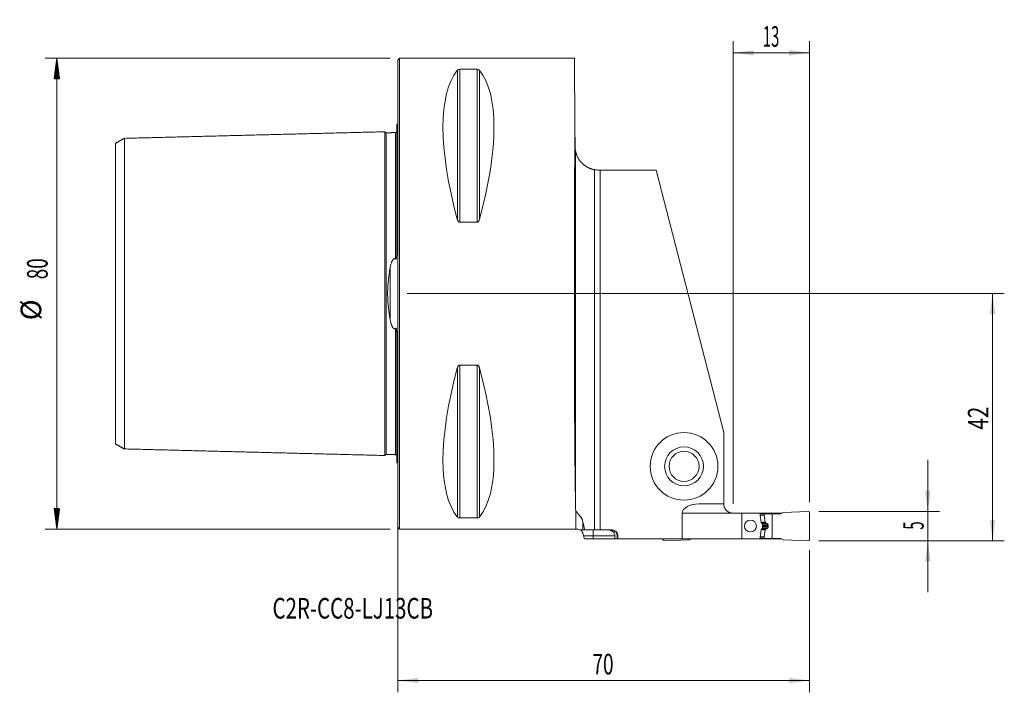
# Model space of a CAD drawing. Units: millimetres. Extents: x -64 to 103, y -68 to 47.
import ezdxf

# ---------------------------------------------------------------- set-up
doc = ezdxf.new("R2010")
doc.units = ezdxf.units.MM
for name, color, linetype in [('1', 4, 'Continuous'), ('2', 7, 'Continuous'), ('SK1', 4, 'Continuous'), ('SK2', 7, 'Continuous'), ('SK6', 5, 'Continuous')]:
    doc.layers.add(name, color=color, linetype=linetype)
doc.styles.add('iso_b_vert', font='simplex.shx')
doc.dimstyles.get("Standard").update_dxf_attribs({"dimtxt": 0.18, "dimasz": 0.18, "dimexe": 0.18, "dimexo": 0.0625, "dimgap": 0.09, "dimtad": 1, "dimzin": 0, "dimdsep": 52, "dimtxsty": 'Standard', "dimcen": 0.09, "dimadec": 0, "dimazin": 0, "dimtfac": 1, "dimtdec": 4, "dimtofl": 0, "dimtmove": 0, "dimatfit": 3, "dimfxl": 1, "dimtolj": 1, "dimtzin": 0, "dimarcsym": 0})

# ---------------------------------------------------------------- blocks, each defined once
blk = doc.blocks.new('_U0')
at = {"layer": '2', "lineweight": 13}
for p, q in [((1.5875, 0), (103.1, 0)), ((101.1, -42), (101.1, 0)), ((71.5875, -42), (103.1, -42))]:
    blk.add_line(p, q, dxfattribs=at)
at = {"layer": '2', "lineweight": 18}
for points in [[(101.1, 0), (101.560784, -3.499998), (100.639216, -3.500002)], [(101.1, -42), (100.639216, -38.500002), (101.560784, -38.499998)]]:
    blk.add_solid(points, dxfattribs=at)
at = {"layer": '2', "lineweight": 18, "insert": (100.410366, -23.117233), "char_height": 3.5, "attachment_point": 7, "rotation": 90, "line_spacing_factor": 1.084337, "style": 'iso_b_vert'}
blk.add_mtext('\\W0.7361;42', dxfattribs=at)
blk = doc.blocks.new('_U1')
at = {"layer": '2', "lineweight": 13}
for p, q in [((90.1, -28.25), (90.1, -50.75)), ((71.5875, -37), (92.1, -37)), ((71.5875, -42), (92.1, -42))]:
    blk.add_line(p, q, dxfattribs=at)
at = {"layer": '2', "lineweight": 18}
for points in [[(90.1, -37), (89.639216, -33.500002), (90.560784, -33.499998)], [(90.1, -42), (90.560784, -45.499998), (89.639216, -45.500002)]]:
    blk.add_solid(points, dxfattribs=at)
at = {"layer": '2', "lineweight": 18, "insert": (89.410366, -40.125233), "char_height": 3.5, "attachment_point": 7, "rotation": 90, "line_spacing_factor": 1.084337, "style": 'iso_b_vert'}
blk.add_mtext('\\W0.5404;5', dxfattribs=at)
blk = doc.blocks.new('_U2')
at = {"layer": '2', "lineweight": 13}
for p, q in [((57, -35.7375), (57, 42.925)), ((70, -35.4125), (70, 42.925)), ((57, 40.925), (70, 40.925))]:
    blk.add_line(p, q, dxfattribs=at)
at = {"layer": '2', "lineweight": 18}
for points in [[(57, 40.925), (60.499998, 41.385784), (60.500002, 40.464216)], [(70, 40.925), (66.500002, 40.464216), (66.499998, 41.385784)]]:
    blk.add_solid(points, dxfattribs=at)
at = {"layer": '2', "lineweight": 18, "insert": (62.032467, 41.957634), "char_height": 3.5, "attachment_point": 7, "line_spacing_factor": 1.084337, "style": 'iso_b_vert'}
blk.add_mtext('\\W0.5321;13', dxfattribs=at)
blk = doc.blocks.new('_U3')
at = {"layer": '2', "lineweight": 13}
for p, q in [((0, -1.5875), (0, -67.75)), ((70, -43.5875), (70, -67.75)), ((0, -65.75), (70, -65.75))]:
    blk.add_line(p, q, dxfattribs=at)
at = {"layer": '2', "lineweight": 18}
for points in [[(0, -65.75), (3.499998, -65.289216), (3.500002, -66.210784)], [(70, -65.75), (66.500002, -66.210784), (66.499998, -65.289216)]]:
    blk.add_solid(points, dxfattribs=at)
at = {"layer": '2', "lineweight": 18, "insert": (33.095034, -64.717366), "char_height": 3.5, "attachment_point": 7, "line_spacing_factor": 1.084337, "style": 'iso_b_vert'}
blk.add_mtext('\\W0.6740;70', dxfattribs=at)

msp = doc.modelspace()

# ---------------------------------------------------------------- hatches: boundary and pattern name
at = {"layer": 'SK2', "lineweight": 13}
h = msp.add_hatch(dxfattribs=at)
h.set_pattern_fill('ANSI31', color=256, scale=0.0062, style=0)
h.paths.add_polyline_path([(-57.98, 40), (-57.51, 36.5), (-58.44, 36.5)])
h = msp.add_hatch(dxfattribs=at)
h.set_pattern_fill('ANSI31', color=256, scale=0.0062, style=0)
h.paths.add_polyline_path([(-57.98, -40), (-58.44, -36.5), (-57.51, -36.5)])

# ---------------------------------------------------------------- linework, layer by layer
at = {"layer": '1', "lineweight": 18}
for p, q in [((0.3, 40), (0, 39.7)), ((0, 39.7), (0, -39.7)), ((30, 40), (0.3, 40)), ((0.3, 40), (0.3, -40)), ((30, 40), (30.1, 28.28)), ((10.54, 38.12), (13.46, 38.12)), ((30.1, 28.28), (30.13, 24.97)), ((33.4, -40.15), (33.4, 21.07)), ((34.4, 21), (34.13, 21)), ((34.4, 21), (43.9, 21)), ((34.4, -40.15), (34.4, 21)), ((55.4, -23.6), (43.9, 21)), ((13.46, 12.13), (10.54, 12.13)), ((10.54, -12.13), (13.46, -12.13)), ((55.4, -23.6), (55.4, -35.73)), ((51.15, -35.73), (55.4, -35.73)), ((13.46, -38.12), (10.54, -38.12)), ((48.36, -41.68), (48.36, -37.33)), ((57, -37.33), (58.5, -37.33)), ((58.5, -37.33), (61.56, -37.33)), ((58.5, -37.33), (58.5, -41.68)), ((62.81, -37.33), (61.56, -37.33)), ((61.57, -37.4), (62.25, -37.4)), ((62.25, -37.4), (63.63, -37.4)), ((62.25, -37.64), (62.25, -37.4)), ((62.46, -38.85), (62.25, -37.66)), ((65.25, -37.33), (62.81, -37.33)), ((62.81, -37.4), (62.81, -37.33)), ((63.63, -37.4), (65.12, -37.4)), ((63.63, -41.6), (63.63, -37.4)), ((65.5, -37.18), (65.12, -37.4)), ((69.69, -37), (65.5, -37.18)), ((70, -41.7), (70, -37.3)), ((0, -39.7), (0.3, -40)), ((0.3, -40), (30.28, -40)), ((31.78, -40.15), (33.4, -40.15)), ((34.4, -40.15), (33.4, -40.15)), ((36.4, -40.15), (34.4, -40.15)), ((62, -39.23), (62, -39.77)), ((62.46, -40.15), (62.25, -41.34)), ((62.55, -38.99), (62.48, -38.89)), ((62.55, -40.01), (62.48, -40.11)), ((62.94, -39.52), (62.94, -39.48)), ((33.2, -41.68), (31.7, -41.68)), ((36.89, -41.68), (33.2, -41.68)), ((36.89, -41.68), (36.89, -41.15)), ((36.89, -41.68), (37.28, -41.68)), ((37.28, -41.15), (37.28, -41.68)), ((37.4, -41.68), (37.28, -41.68)), ((37.4, -41.68), (37.4, -41.15)), ((37.4, -41.68), (48.36, -41.68)), ((45, -41.7), (45, -41.68)), ((45.31, -42), (49.5, -41.82)), ((48.36, -41.68), (58.5, -41.68)), ((49.5, -41.82), (49.75, -41.68)), ((58.5, -41.68), (61.56, -41.68)), ((62.81, -41.68), (61.56, -41.68)), ((61.57, -41.6), (62.25, -41.6)), ((62.25, -41.36), (62.25, -41.6)), ((62.25, -41.6), (63.63, -41.6)), ((62.81, -41.68), (62.81, -41.6)), ((65.25, -41.68), (62.81, -41.68)), ((63.63, -41.6), (65.12, -41.6)), ((65.5, -41.82), (65.12, -41.6)), ((69.69, -42), (65.5, -41.82))]:
    msp.add_line(p, q, dxfattribs=at)
at = {"layer": '1', "lineweight": 13}
for p, q in [((10.11, 37.94), (10.11, 12.66)), ((10.54, 38.12), (10.54, 12.13)), ((13.46, 38.12), (13.46, 12.13)), ((13.89, 37.94), (13.89, 12.66)), ((30.21, -36.63), (30.21, 24.21)), ((10.11, -12.66), (10.11, -37.94)), ((10.54, -12.13), (10.54, -38.12)), ((13.46, -12.13), (13.46, -38.12)), ((13.89, -12.66), (13.89, -37.94)), ((30.28, -40), (30.28, -36.94)), ((57, -37.33), (48.36, -37.33)), ((61.6, -37.64), (62.25, -37.64)), ((61.6, -37.66), (62.25, -37.66)), ((31.44, -38.7), (31.44, -40.15)), ((33.2, -40.15), (33.2, -41.15)), ((61.76, -38.85), (62.46, -38.85)), ((61.76, -38.89), (62.48, -38.89)), ((61.76, -40.11), (62.48, -40.11)), ((61.76, -40.15), (62.46, -40.15)), ((61.77, -38.99), (62.55, -38.99)), ((61.77, -40.01), (62.55, -40.01)), ((62.59, -39.02), (61.81, -39.02)), ((62.59, -39.98), (61.81, -39.98)), ((61.91, -39.07), (62.75, -39.07)), ((61.91, -39.93), (62.75, -39.93)), ((62, -39.29), (62.93, -39.29)), ((62, -39.48), (62.94, -39.48)), ((62, -39.52), (62.94, -39.52)), ((62, -39.71), (62.93, -39.71)), ((33.2, -41.15), (31.56, -41.15)), ((33.2, -41.68), (33.2, -41.15)), ((36.89, -41.15), (33.2, -41.15)), ((37.4, -41.15), (37.28, -41.15)), ((61.6, -41.34), (62.25, -41.34)), ((61.6, -41.36), (62.25, -41.36))]:
    msp.add_line(p, q, dxfattribs=at)
at = {"layer": '1', "lineweight": 18}
for radius in [5.75, 3.3, 2.55]:
    msp.add_circle((48.65, -29.35), radius, dxfattribs=at)
for centre, radius, start, end in [((34.13, 25), 4, 180.5, 191.3205), ((69.7, -37.3), 0.3, 0, 92.5), ((30.28, -41.2), 1.2, 60.59, 90), ((36.4, -41.15), 1, 360, 90), ((45.3, -41.7), 0.3, 180, 272.5), ((69.7, -41.7), 0.3, 267.5, 0)]:
    msp.add_arc(centre, radius, start, end, dxfattribs=at)
for centre, major_axis, ratio, start_param, end_param in [((30.76, 0), (18.73, -39.48), 0.341999, -2.980494, -2.053646), ((-6.76, 0), (18.73, 39.48), 0.341999, -1.087947, -0.161099), ((30.35, 0), (0, 40), 0.008727, 0.785398, 2.7283), ((30.76, 0), (18.73, 39.48), 0.341999, 2.053646, 2.980494), ((-6.76, 0), (18.73, -39.48), 0.341999, 0.161099, 1.087947), ((51.15, -37.33), (-2.79, 0), 0.573576, -1.570796, 0), ((62.35, -37.64), (0.0098, -0.0995), 1, -1.668905, -1.494372), ((62.56, -38.83), (0.0912, 0.0409), 1, 2.894654, -2.898981), ((62.56, -40.17), (0.0912, -0.0409), 1, 2.898981, -2.894654), ((62.35, -41.36), (0.0098, 0.0995), 1, 1.494372, 1.668905)]:
    msp.add_ellipse(centre, major_axis=major_axis, ratio=ratio, start_param=start_param, end_param=end_param, dxfattribs=at)
msp.add_ellipse((59.94, -39.5), major_axis=(1.02, 0), ratio=0.982643, dxfattribs=at)
for points, degree, knots in [([(10.11, 37.94), (10.12, 37.96), (10.14, 37.98), (10.17, 38.01), (10.19, 38.02), (10.21, 38.04), (10.23, 38.04), (10.25, 38.06), (10.26, 38.06), (10.28, 38.07), (10.29, 38.07), (10.32, 38.08), (10.34, 38.09), (10.39, 38.1), (10.42, 38.11), (10.45, 38.11), (10.46, 38.11), (10.48, 38.11), (10.48, 38.11), (10.51, 38.11), (10.52, 38.12), (10.54, 38.12)], 3, [0, 0, 0, 0, 0.25, 0.25, 0.375, 0.375, 0.5, 0.5, 0.5625, 0.5625, 0.625, 0.625, 0.75, 0.75, 0.875, 0.875, 0.90625, 0.90625, 0.9375, 0.9375, 1, 1, 1, 1]), ([(13.46, 38.12), (13.47, 38.12), (13.48, 38.12), (13.49, 38.11), (13.5, 38.11), (13.52, 38.11), (13.54, 38.11), (13.56, 38.11), (13.57, 38.11), (13.58, 38.11), (13.59, 38.1), (13.61, 38.1), (13.62, 38.1), (13.65, 38.09), (13.66, 38.09), (13.68, 38.08), (13.69, 38.08), (13.72, 38.07), (13.74, 38.06), (13.76, 38.05), (13.77, 38.04), (13.79, 38.04), (13.79, 38.03), (13.81, 38.02), (13.83, 38.01), (13.86, 37.98), (13.88, 37.96), (13.89, 37.94)], 3, [0, 0, 0, 0, 0.03125, 0.03125, 0.0625, 0.0625, 0.125, 0.125, 0.15625, 0.15625, 0.1875, 0.1875, 0.25, 0.25, 0.3125, 0.3125, 0.375, 0.375, 0.5, 0.5, 0.5625, 0.5625, 0.625, 0.625, 0.75, 0.75, 1, 1, 1, 1]), ([(30.21, 24.21), (30.21, 24.21), (30.21, 24.2), (30.22, 24.18), (30.22, 24.17), (30.22, 24.16), (30.22, 24.16), (30.22, 24.14), (30.23, 24.13), (30.24, 24.09), (30.24, 24.05), (30.26, 24), (30.26, 23.99), (30.27, 23.95), (30.28, 23.93), (30.29, 23.88), (30.3, 23.84), (30.33, 23.76), (30.34, 23.72), (30.37, 23.64), (30.38, 23.6), (30.42, 23.52), (30.43, 23.47), (30.49, 23.35), (30.52, 23.27), (30.61, 23.1), (30.65, 23.02), (30.75, 22.85), (30.81, 22.77), (30.92, 22.61), (30.98, 22.53), (31.08, 22.41), (31.11, 22.37), (31.17, 22.32), (31.18, 22.3), (31.22, 22.26), (31.24, 22.24), (31.33, 22.14), (31.41, 22.07), (31.57, 21.93), (31.65, 21.86), (31.83, 21.72), (31.93, 21.66), (32.05, 21.58), (32.07, 21.57), (32.13, 21.54), (32.15, 21.52), (32.23, 21.48), (32.28, 21.45), (32.44, 21.37), (32.55, 21.32), (32.78, 21.23), (32.9, 21.19), (33.05, 21.15), (33.09, 21.14), (33.15, 21.12), (33.24, 21.1), (33.34, 21.08), (33.4, 21.07)], 3, [0, 0, 0, 0, 0.03125, 0.03125, 0.039063, 0.039063, 0.046875, 0.046875, 0.0625, 0.0625, 0.09375, 0.09375, 0.109375, 0.109375, 0.125, 0.125, 0.15625, 0.15625, 0.1875, 0.1875, 0.21875, 0.21875, 0.25, 0.25, 0.3125, 0.3125, 0.375, 0.375, 0.4375, 0.4375, 0.5, 0.5, 0.53125, 0.53125, 0.546875, 0.546875, 0.5625, 0.5625, 0.625, 0.625, 0.6875, 0.6875, 0.75, 0.75, 0.765625, 0.765625, 0.78125, 0.78125, 0.8125, 0.8125, 0.875, 0.875, 0.9375, 0.9375, 0.953125, 0.953125, 0.96875, 1, 1, 1, 1]), ([(33.4, 21.07), (33.28, 21.09), (33.16, 21.12), (33.02, 21.16), (32.99, 21.17), (32.94, 21.18), (32.91, 21.19), (32.83, 21.22), (32.73, 21.25), (32.63, 21.29), (32.56, 21.32), (32.54, 21.33), (32.49, 21.35), (32.47, 21.36), (32.37, 21.41), (32.29, 21.45), (32.19, 21.5), (32.16, 21.52), (32.11, 21.55), (32.1, 21.55), (32.07, 21.57), (32.06, 21.58), (32.03, 21.6), (32, 21.61), (31.97, 21.64), (31.95, 21.65), (31.94, 21.66), (31.93, 21.66), (31.93, 21.66), (31.92, 21.67), (31.91, 21.67), (31.9, 21.68), (31.9, 21.68), (31.9, 21.68), (31.91, 21.67), (31.91, 21.67), (31.92, 21.66), (31.93, 21.66), (31.96, 21.64), (31.99, 21.62), (32.05, 21.58), (32.06, 21.58), (32.09, 21.56), (32.1, 21.55), (32.14, 21.53), (32.17, 21.51), (32.27, 21.46), (32.35, 21.42), (32.45, 21.37), (32.47, 21.36), (32.52, 21.34), (32.54, 21.33), (32.61, 21.3), (32.7, 21.26), (32.8, 21.23), (32.88, 21.2), (32.91, 21.19), (32.96, 21.17), (32.99, 21.17), (33.13, 21.13), (33.25, 21.1), (33.4, 21.07), (33.43, 21.06), (33.49, 21.05), (33.53, 21.05), (33.62, 21.03), (33.68, 21.02), (33.87, 21.01), (34, 21), (34.13, 21)], 3, [0, 0, 0, 0, 0.062367, 0.062367, 0.077995, 0.077995, 0.093622, 0.093622, 0.124876, 0.156131, 0.156131, 0.171758, 0.171758, 0.187385, 0.187385, 0.249894, 0.249894, 0.281148, 0.281148, 0.296775, 0.296775, 0.312403, 0.312403, 0.343657, 0.343657, 0.374912, 0.374912, 0.382725, 0.382725, 0.390539, 0.406166, 0.406166, 0.43742, 0.468675, 0.468675, 0.484302, 0.484302, 0.499929, 0.499929, 0.562438, 0.562438, 0.578065, 0.578065, 0.593692, 0.593692, 0.624947, 0.624947, 0.687456, 0.687456, 0.703083, 0.703083, 0.71871, 0.71871, 0.749965, 0.781219, 0.781219, 0.796846, 0.796846, 0.812473, 0.812473, 0.874982, 0.874982, 0.89061, 0.89061, 0.906237, 0.906237, 0.937491, 0.937491, 1, 1, 1, 1]), ([(10.54, 12.13), (10.53, 12.13), (10.52, 12.13), (10.51, 12.14), (10.5, 12.14), (10.48, 12.14), (10.46, 12.15), (10.44, 12.15), (10.43, 12.16), (10.42, 12.16), (10.41, 12.17), (10.39, 12.18), (10.38, 12.19), (10.35, 12.21), (10.34, 12.22), (10.32, 12.24), (10.31, 12.25), (10.28, 12.28), (10.26, 12.31), (10.24, 12.34), (10.23, 12.36), (10.21, 12.38), (10.21, 12.4), (10.19, 12.44), (10.17, 12.46), (10.14, 12.54), (10.12, 12.6), (10.11, 12.66)], 3, [0, 0, 0, 0, 0.03125, 0.03125, 0.0625, 0.0625, 0.125, 0.125, 0.15625, 0.15625, 0.1875, 0.1875, 0.25, 0.25, 0.3125, 0.3125, 0.375, 0.375, 0.5, 0.5, 0.5625, 0.5625, 0.625, 0.625, 0.75, 0.75, 1, 1, 1, 1]), ([(13.89, 12.66), (13.88, 12.6), (13.86, 12.54), (13.83, 12.46), (13.81, 12.43), (13.79, 12.38), (13.77, 12.36), (13.75, 12.32), (13.74, 12.31), (13.72, 12.28), (13.71, 12.27), (13.68, 12.24), (13.66, 12.22), (13.61, 12.18), (13.58, 12.16), (13.55, 12.15), (13.54, 12.15), (13.52, 12.14), (13.52, 12.14), (13.49, 12.13), (13.48, 12.13), (13.46, 12.13)], 3, [0, 0, 0, 0, 0.25, 0.25, 0.375, 0.375, 0.5, 0.5, 0.5625, 0.5625, 0.625, 0.625, 0.75, 0.75, 0.875, 0.875, 0.90625, 0.90625, 0.9375, 0.9375, 1, 1, 1, 1]), ([(10.11, -12.66), (10.12, -12.6), (10.14, -12.54), (10.17, -12.46), (10.19, -12.43), (10.21, -12.38), (10.23, -12.36), (10.25, -12.32), (10.26, -12.31), (10.28, -12.28), (10.29, -12.27), (10.32, -12.24), (10.34, -12.22), (10.39, -12.18), (10.42, -12.16), (10.45, -12.15), (10.46, -12.15), (10.48, -12.14), (10.48, -12.14), (10.51, -12.13), (10.52, -12.13), (10.54, -12.13)], 3, [0, 0, 0, 0, 0.25, 0.25, 0.375, 0.375, 0.5, 0.5, 0.5625, 0.5625, 0.625, 0.625, 0.75, 0.75, 0.875, 0.875, 0.90625, 0.90625, 0.9375, 0.9375, 1, 1, 1, 1]), ([(13.46, -12.13), (13.47, -12.13), (13.48, -12.13), (13.49, -12.14), (13.5, -12.14), (13.52, -12.14), (13.54, -12.15), (13.56, -12.15), (13.57, -12.16), (13.58, -12.16), (13.59, -12.17), (13.61, -12.18), (13.62, -12.19), (13.65, -12.21), (13.66, -12.22), (13.68, -12.24), (13.69, -12.25), (13.72, -12.28), (13.74, -12.31), (13.76, -12.34), (13.77, -12.36), (13.79, -12.38), (13.79, -12.4), (13.81, -12.44), (13.83, -12.46), (13.86, -12.54), (13.88, -12.6), (13.89, -12.66)], 3, [0, 0, 0, 0, 0.03125, 0.03125, 0.0625, 0.0625, 0.125, 0.125, 0.15625, 0.15625, 0.1875, 0.1875, 0.25, 0.25, 0.3125, 0.3125, 0.375, 0.375, 0.5, 0.5, 0.5625, 0.5625, 0.625, 0.625, 0.75, 0.75, 1, 1, 1, 1]), ([(55.4, -35.73), (55.4, -35.73), (55.4, -35.73), (55.4, -35.73), (55.4, -35.73), (55.4, -35.75), (55.4, -35.76), (55.4, -35.8), (55.4, -35.82), (55.41, -35.87), (55.41, -35.88), (55.41, -35.91), (55.41, -35.91), (55.41, -35.93), (55.41, -35.94), (55.43, -36.02), (55.44, -36.11), (55.48, -36.23), (55.49, -36.26), (55.51, -36.31), (55.52, -36.34), (55.56, -36.42), (55.58, -36.47), (55.65, -36.58), (55.68, -36.63), (55.74, -36.71), (55.76, -36.74), (55.81, -36.79), (55.83, -36.82), (55.9, -36.89), (55.95, -36.94), (56.06, -37.02), (56.12, -37.06), (56.21, -37.12), (56.26, -37.14), (56.31, -37.17), (56.34, -37.18), (56.36, -37.19), (56.44, -37.23), (56.51, -37.25), (56.65, -37.29), (56.72, -37.3), (56.86, -37.32), (56.93, -37.33), (57, -37.33)], 3, [0, 0, 0, 0, 0.03125, 0.03125, 0.0625, 0.0625, 0.125, 0.125, 0.1875, 0.1875, 0.21875, 0.21875, 0.234375, 0.234375, 0.25, 0.25, 0.375, 0.375, 0.40625, 0.40625, 0.4375, 0.4375, 0.5, 0.5, 0.5625, 0.5625, 0.59375, 0.59375, 0.625, 0.625, 0.6875, 0.6875, 0.75, 0.75, 0.78125, 0.796875, 0.796875, 0.8125, 0.8125, 0.875, 0.875, 0.9375, 0.9375, 1, 1, 1, 1]), ([(10.54, -38.12), (10.53, -38.12), (10.52, -38.12), (10.51, -38.11), (10.5, -38.11), (10.48, -38.11), (10.46, -38.11), (10.44, -38.11), (10.43, -38.11), (10.42, -38.11), (10.41, -38.1), (10.39, -38.1), (10.38, -38.1), (10.35, -38.09), (10.34, -38.09), (10.32, -38.08), (10.31, -38.08), (10.28, -38.07), (10.26, -38.06), (10.24, -38.05), (10.23, -38.04), (10.21, -38.04), (10.21, -38.03), (10.19, -38.02), (10.17, -38.01), (10.14, -37.98), (10.12, -37.96), (10.11, -37.94)], 3, [0, 0, 0, 0, 0.03125, 0.03125, 0.0625, 0.0625, 0.125, 0.125, 0.15625, 0.15625, 0.1875, 0.1875, 0.25, 0.25, 0.3125, 0.3125, 0.375, 0.375, 0.5, 0.5, 0.5625, 0.5625, 0.625, 0.625, 0.75, 0.75, 1, 1, 1, 1]), ([(13.89, -37.94), (13.88, -37.96), (13.86, -37.98), (13.83, -38.01), (13.81, -38.02), (13.79, -38.04), (13.77, -38.04), (13.75, -38.06), (13.74, -38.06), (13.72, -38.07), (13.71, -38.07), (13.68, -38.08), (13.66, -38.09), (13.61, -38.1), (13.58, -38.11), (13.55, -38.11), (13.54, -38.11), (13.52, -38.11), (13.52, -38.11), (13.49, -38.11), (13.48, -38.12), (13.46, -38.12)], 3, [0, 0, 0, 0, 0.25, 0.25, 0.375, 0.375, 0.5, 0.5, 0.5625, 0.5625, 0.625, 0.625, 0.75, 0.75, 0.875, 0.875, 0.90625, 0.90625, 0.9375, 0.9375, 1, 1, 1, 1]), ([(31.44, -38.7), (31.42, -38.63), (31.41, -38.57), (31.38, -38.5), (31.37, -38.48), (31.36, -38.45), (31.36, -38.44), (31.34, -38.4), (31.33, -38.37), (31.29, -38.29), (31.26, -38.24), (31.21, -38.14), (31.18, -38.09), (31.13, -38.02), (31.12, -38), (31.09, -37.95), (31.07, -37.93), (31.03, -37.87), (31, -37.83), (30.9, -37.71), (30.84, -37.64), (30.77, -37.56), (30.75, -37.54), (30.73, -37.51), (30.71, -37.5), (30.67, -37.45), (30.64, -37.42), (30.57, -37.34), (30.52, -37.28), (30.43, -37.18), (30.4, -37.13), (30.33, -37.03), (30.3, -36.99), (30.28, -36.94)], 3, [0, 0, 0, 0, 0.0625, 0.0625, 0.078125, 0.078125, 0.09375, 0.09375, 0.125, 0.125, 0.1875, 0.1875, 0.25, 0.25, 0.28125, 0.28125, 0.3125, 0.3125, 0.375, 0.375, 0.5, 0.5, 0.53125, 0.53125, 0.5625, 0.5625, 0.625, 0.625, 0.75, 0.75, 0.875, 0.875, 1, 1, 1, 1]), ([(61.77, -39), (61.74, -38.72), (61.71, -38.44), (61.65, -38.02), (61.63, -37.88), (61.6, -37.6), (61.58, -37.46), (61.56, -37.33)], 3, [0, 0, 0, 0, 0.5, 0.5, 0.75, 0.75, 1, 1, 1, 1]), ([(31.44, -40.15), (31.43, -40.15), (31.41, -40.15), (31.38, -40.15), (31.37, -40.15), (31.34, -40.15), (31.34, -40.15), (31.33, -40.15), (31.33, -40.15), (31.33, -40.15), (31.33, -40.15), (31.31, -40.15), (31.28, -40.15), (31.25, -40.15), (31.18, -40.15), (31.14, -40.15), (31.07, -40.15), (31.03, -40.15), (30.99, -40.15), (30.93, -40.15), (30.9, -40.15), (30.87, -40.15), (30.87, -40.15), (30.86, -40.15), (30.86, -40.15), (30.86, -40.15)], 3, [0, 0, 0, 0, 0.087461, 0.087461, 0.174923, 0.174923, 0.196788, 0.196788, 0.202254, 0.202254, 0.207721, 0.218653, 0.262384, 0.349845, 0.349845, 0.524768, 0.524768, 0.612229, 0.69969, 0.69969, 0.874613, 0.874613, 0.962074, 0.962074, 1, 1, 1, 1]), ([(31.44, -40.69), (31.43, -40.67), (31.43, -40.65), (31.41, -40.61), (31.4, -40.59), (31.38, -40.54), (31.36, -40.5), (31.33, -40.43), (31.31, -40.4), (31.28, -40.36), (31.27, -40.35), (31.25, -40.32), (31.24, -40.31), (31.2, -40.28), (31.18, -40.25), (31.15, -40.23), (31.14, -40.22), (31.13, -40.2), (31.12, -40.2), (31.09, -40.18), (31.07, -40.17), (31.05, -40.15), (31.04, -40.15), (31.04, -40.15)], 3, [0, 0, 0, 0, 0.0625, 0.0625, 0.125, 0.125, 0.25, 0.25, 0.375, 0.375, 0.4375, 0.4375, 0.5, 0.5, 0.625, 0.625, 0.6875, 0.6875, 0.75, 0.75, 0.875, 0.875, 1, 1, 1, 1]), ([(35.7, -40.15), (35.72, -40.15), (35.73, -40.15), (35.77, -40.15), (35.82, -40.15), (35.88, -40.16), (35.98, -40.17), (36.06, -40.19), (36.14, -40.22), (36.16, -40.22), (36.19, -40.23), (36.21, -40.24), (36.26, -40.26), (36.29, -40.27), (36.39, -40.32), (36.45, -40.36), (36.52, -40.42), (36.54, -40.43), (36.57, -40.45), (36.61, -40.49), (36.67, -40.55), (36.71, -40.61), (36.74, -40.65), (36.75, -40.67), (36.77, -40.7), (36.78, -40.72), (36.82, -40.8), (36.85, -40.86), (36.88, -40.97), (36.88, -41), (36.89, -41.08), (36.89, -41.11), (36.89, -41.15)], 3, [0, 0, 0, 0, 0.03125, 0.03125, 0.0625, 0.125, 0.125, 0.25, 0.25, 0.28125, 0.28125, 0.3125, 0.3125, 0.375, 0.375, 0.5, 0.5, 0.53125, 0.53125, 0.5625, 0.625, 0.6875, 0.6875, 0.71875, 0.71875, 0.75, 0.75, 0.875, 0.875, 0.9375, 0.9375, 1, 1, 1, 1]), ([(36.24, -40.15), (36.31, -40.15), (36.37, -40.16), (36.47, -40.17), (36.5, -40.18), (36.57, -40.2), (36.6, -40.21), (36.69, -40.25), (36.75, -40.28), (36.82, -40.32), (36.84, -40.33), (36.87, -40.35), (36.88, -40.36), (36.92, -40.39), (36.94, -40.41), (37.02, -40.48), (37.06, -40.53), (37.11, -40.6), (37.12, -40.61), (37.14, -40.64), (37.15, -40.66), (37.17, -40.7), (37.2, -40.76), (37.22, -40.82), (37.24, -40.89), (37.25, -40.92), (37.27, -41.02), (37.28, -41.08), (37.28, -41.15)], 3, [0, 0, 0, 0, 0.125, 0.125, 0.1875, 0.1875, 0.25, 0.25, 0.375, 0.375, 0.40625, 0.40625, 0.4375, 0.4375, 0.5, 0.5, 0.625, 0.625, 0.65625, 0.65625, 0.6875, 0.6875, 0.75, 0.8125, 0.8125, 0.875, 0.875, 1, 1, 1, 1]), ([(61.56, -41.68), (61.58, -41.54), (61.6, -41.4), (61.63, -41.12), (61.65, -40.98), (61.71, -40.56), (61.74, -40.28), (61.77, -40)], 3, [0, 0, 0, 0, 0.25, 0.25, 0.5, 0.5, 1, 1, 1, 1]), ([(61.93, -39.08), (61.94, -39.09), (61.94, -39.09), (61.95, -39.1), (61.96, -39.1), (61.96, -39.11), (61.97, -39.12), (61.98, -39.13), (61.98, -39.13), (61.98, -39.14), (61.99, -39.15), (61.99, -39.17), (61.99, -39.17), (62, -39.19), (62, -39.21), (62, -39.23)], 3, [0, 0, 0, 0, 0.125, 0.125, 0.25, 0.25, 0.375, 0.375, 0.5, 0.5, 0.625, 0.625, 0.75, 0.75, 1, 1, 1, 1]), ([(62, -39.77), (62, -39.78), (62, -39.79), (62, -39.81), (62, -39.81), (61.99, -39.83), (61.99, -39.83), (61.99, -39.85), (61.98, -39.86), (61.98, -39.87), (61.98, -39.87), (61.97, -39.88), (61.96, -39.89), (61.95, -39.9), (61.94, -39.91), (61.93, -39.92)], 3, [0, 0, 0, 0, 0.125, 0.125, 0.25, 0.25, 0.375, 0.375, 0.5, 0.5, 0.625, 0.625, 0.75, 0.75, 1, 1, 1, 1]), ([(62.59, -39.02), (62.59, -39.02), (62.59, -39.01), (62.58, -39.01), (62.58, -39.01), (62.57, -39.01), (62.57, -39), (62.56, -39), (62.56, -39), (62.56, -39), (62.56, -38.99), (62.55, -38.99), (62.55, -38.99), (62.55, -38.99)], 3, [0, 0, 0, 0, 0.106502, 0.20982, 0.30997, 0.406973, 0.50085, 0.591625, 0.679324, 0.763977, 0.845615, 0.924276, 1, 1, 1, 1]), ([(62.75, -39.07), (62.74, -39.07), (62.73, -39.07), (62.71, -39.06), (62.69, -39.06), (62.68, -39.05), (62.66, -39.04), (62.64, -39.04), (62.62, -39.03), (62.61, -39.02), (62.6, -39.02), (62.59, -39.02)], 3, [0, 0, 0, 0, 0.11732, 0.233086, 0.347299, 0.459961, 0.57107, 0.680628, 0.788635, 0.895092, 1, 1, 1, 1]), ([(62.75, -39.07), (62.82, -39.09), (62.86, -39.14), (62.89, -39.17), (62.91, -39.21), (62.92, -39.25), (62.93, -39.29)], 2, [0, 0, 0, 0.5, 0.5, 0.75, 0.75, 1, 1, 1]), ([(62.75, -39.93), (62.75, -39.93), (62.76, -39.93), (62.76, -39.92), (62.77, -39.92), (62.78, -39.92), (62.79, -39.91), (62.79, -39.91), (62.8, -39.91), (62.81, -39.9), (62.81, -39.9), (62.82, -39.9), (62.82, -39.89), (62.83, -39.89), (62.84, -39.88), (62.84, -39.88), (62.85, -39.87), (62.85, -39.87), (62.86, -39.87), (62.86, -39.86), (62.87, -39.85), (62.87, -39.85), (62.88, -39.83), (62.89, -39.82), (62.9, -39.81), (62.9, -39.8), (62.91, -39.79), (62.91, -39.77), (62.92, -39.76), (62.92, -39.75), (62.93, -39.74), (62.93, -39.72), (62.93, -39.72), (62.93, -39.71)], 3, [0, 0, 0, 0, 0.032016, 0.063414, 0.094194, 0.124358, 0.153907, 0.182843, 0.211166, 0.23888, 0.265984, 0.292482, 0.318375, 0.343665, 0.368354, 0.392446, 0.415942, 0.438845, 0.461158, 0.482885, 0.504029, 0.551367, 0.59741, 0.642208, 0.685816, 0.728293, 0.769704, 0.810116, 0.849605, 0.888251, 0.926137, 0.963355, 1, 1, 1, 1]), ([(62.93, -39.71), (62.93, -39.7), (62.93, -39.69), (62.93, -39.67), (62.93, -39.65), (62.93, -39.63), (62.94, -39.62), (62.94, -39.6), (62.94, -39.58), (62.94, -39.56), (62.94, -39.54), (62.94, -39.53), (62.94, -39.52)], 3, [0, 0, 0, 0, 0.100317, 0.200541, 0.30068, 0.400743, 0.500738, 0.600674, 0.700559, 0.800403, 0.900214, 1, 1, 1, 1]), ([(31.44, -40.69), (31.45, -40.73), (31.46, -40.77), (31.48, -40.84), (31.49, -40.88), (31.52, -40.99), (31.54, -41.07), (31.56, -41.15)], 3, [0, 0, 0, 0, 0.25, 0.25, 0.5, 0.5, 1, 1, 1, 1])]:
    msp.add_open_spline(points, degree=degree, knots=knots, dxfattribs=at)
for points, degree in [([(30.21, -36.63), (30.21, -36.68), (30.22, -36.79), (30.26, -36.89), (30.28, -36.94)], 3), ([(31.78, -40.15), (31.67, -39.66), (31.55, -39.18), (31.44, -38.7)], 3), ([(31.44, -40.15), (31.53, -40.15), (31.64, -40.15), (31.78, -40.15)], 3), ([(61.77, -39), (61.83, -39.03), (61.88, -39.06), (61.93, -39.08)], 3), ([(61.93, -39.92), (61.88, -39.94), (61.83, -39.97), (61.77, -40)], 3), ([(62.59, -39.98), (62.57, -39.99), (62.55, -40.01)], 2), ([(62.75, -39.93), (62.67, -39.95), (62.59, -39.98)], 2), ([(62.93, -39.29), (62.94, -39.38), (62.94, -39.48)], 2), ([(31.56, -41.15), (31.61, -41.33), (31.66, -41.5), (31.7, -41.68)], 3)]:
    msp.add_open_spline(points, degree=degree, dxfattribs=at)
at = {"layer": 'SK1', "lineweight": 18}
for p, q in [((-0.2, 28.68), (-0.2, 6.55)), ((-0.2, -28.68), (-0.2, -6.55))]:
    msp.add_line(p, q, dxfattribs=at)
at = {"layer": 'SK1', "lineweight": 13}
msp.add_line((-1.31, 4.39), (-1.31, -4.39), dxfattribs=at)
at = {"layer": 'SK1', "lineweight": 18}
for centre, start, end in [((-0.6, 29.6), 293.5782, 306.8699), ((-0.6, -29.6), 53.1301, 66.4218)]:
    msp.add_arc(centre, 1, start, end, dxfattribs=at)
for points in [[(-2.2, 27.51), (-24.35, 26.95), (-46.5, 26.39)], [(-0.39, 27.37), (-1.19, 27.35), (-2, 27.33)], [(-46.5, 26.41), (-47.25, 25.97), (-48, 25.54)], [(-48, -25.54), (-47.25, -25.97), (-46.5, -26.41)], [(-46.5, -26.39), (-24.35, -26.95), (-2.2, -27.51)], [(-2, -27.33), (-1.19, -27.35), (-0.39, -27.37)]]:
    msp.add_open_spline(points, degree=2, dxfattribs=at)
for points, knots in [([(-2, 27.33), (-2.02, 27.32), (-2.06, 27.33), (-2.11, 27.35), (-2.14, 27.38), (-2.17, 27.41), (-2.19, 27.46), (-2.2, 27.49), (-2.2, 27.52)], [0, 0, 0, 0, 0.239477, 0.368387, 0.500029, 0.631666, 0.760564, 1, 1, 1, 1]), ([(-2.2, 27.51), (-2.2, 27.49), (-2.2, 27.4), (-2.2, 27.08), (-2.2, 26.62), (-2.2, 26.16), (-2.2, 25.63), (-2.2, 24.87), (-2.2, 23.8), (-2.2, 22.57), (-2.2, 21.19), (-2.2, 19.67), (-2.2, 18.02), (-2.2, 16.23), (-2.2, 14.31), (-2.2, 12.25), (-2.2, 10.06), (-2.2, 8.13), (-2.2, 6.51), (-2.2, 5.27), (-2.2, 3.99), (-2.2, 2.69), (-2.2, 1.57), (-2.2, 0.68), (-2.2, 0), (-2.2, -0.68), (-2.2, -1.57), (-2.2, -2.69), (-2.2, -3.99), (-2.2, -5.27), (-2.2, -6.51), (-2.2, -8.13), (-2.2, -10.06), (-2.2, -12.25), (-2.2, -14.31), (-2.2, -16.23), (-2.2, -18.02), (-2.2, -19.67), (-2.2, -21.19), (-2.2, -22.57), (-2.2, -23.8), (-2.2, -24.87), (-2.2, -25.63), (-2.2, -26.16), (-2.2, -26.62), (-2.2, -27.08), (-2.2, -27.4), (-2.2, -27.49), (-2.2, -27.51)], [0, 0, 0, 0, 0.018359, 0.046691, 0.075023, 0.089189, 0.103355, 0.131686, 0.160018, 0.18835, 0.216682, 0.245014, 0.273345, 0.301677, 0.330009, 0.358341, 0.386673, 0.415005, 0.42917, 0.443336, 0.457502, 0.471668, 0.485834, 0.492917, 0.5, 0.507083, 0.514166, 0.528332, 0.542498, 0.556664, 0.57083, 0.584995, 0.613327, 0.641659, 0.669991, 0.698323, 0.726655, 0.754986, 0.783318, 0.81165, 0.839982, 0.868314, 0.896645, 0.910811, 0.924977, 0.953309, 0.981641, 1, 1, 1, 1]), ([(-0.2, 27.56), (-0.2, 27.53), (-0.21, 27.49), (-0.26, 27.42), (-0.32, 27.38), (-0.37, 27.37), (-0.39, 27.37)], [0, 0, 0, 0, 0.242613, 0.502578, 0.761111, 1, 1, 1, 1]), ([(-48, -25.54), (-48, -25.54), (-48, -25.46), (-48, -25.13), (-48, -24.69), (-48, -24.25), (-48, -23.75), (-48, -23.03), (-48, -22), (-48, -20.83), (-48, -19.52), (-48, -18.07), (-48, -16.49), (-48, -14.79), (-48, -12.97), (-48, -11.02), (-48, -8.97), (-48, -7.18), (-48, -5.68), (-48, -4.55), (-48, -3.41), (-48, -2.26), (-48, -1.32), (-48, -0.56), (-48, 0), (-48, 0.56), (-48, 1.32), (-48, 2.26), (-48, 3.41), (-48, 4.55), (-48, 5.68), (-48, 7.18), (-48, 8.97), (-48, 11.02), (-48, 12.97), (-48, 14.79), (-48, 16.49), (-48, 18.07), (-48, 19.52), (-48, 20.83), (-48, 22), (-48, 23.03), (-48, 23.75), (-48, 24.25), (-48, 24.69), (-48, 25.13), (-48, 25.46), (-48, 25.54), (-48, 25.54)], [0, 0, 0, 0, 0.027493, 0.055288, 0.083083, 0.09698, 0.110877, 0.138672, 0.166467, 0.194261, 0.222056, 0.249851, 0.277645, 0.30544, 0.333234, 0.361029, 0.388824, 0.416618, 0.430516, 0.444413, 0.45831, 0.472208, 0.486105, 0.493054, 0.500002, 0.506951, 0.5139, 0.527797, 0.541694, 0.555592, 0.569489, 0.583386, 0.611181, 0.638976, 0.66677, 0.694565, 0.722359, 0.750154, 0.777949, 0.805743, 0.833538, 0.861333, 0.889127, 0.903025, 0.916922, 0.944717, 0.972511, 1, 1, 1, 1]), ([(-46.5, 26.39), (-46.5, 26.38), (-46.5, 26.29), (-46.5, 25.99), (-46.5, 25.54), (-46.5, 25.09), (-46.5, 24.58), (-46.5, 23.84), (-46.5, 22.79), (-46.5, 21.59), (-46.5, 20.25), (-46.5, 18.77), (-46.5, 17.16), (-46.5, 15.42), (-46.5, 13.55), (-46.5, 11.56), (-46.5, 9.45), (-46.5, 7.59), (-46.5, 6.05), (-46.5, 4.87), (-46.5, 3.67), (-46.5, 2.45), (-46.5, 1.43), (-46.5, 0.61), (-46.5, 0), (-46.5, -0.61), (-46.5, -1.43), (-46.5, -2.45), (-46.5, -3.67), (-46.5, -4.87), (-46.5, -6.05), (-46.5, -7.59), (-46.5, -9.45), (-46.5, -11.56), (-46.5, -13.55), (-46.5, -15.42), (-46.5, -17.16), (-46.5, -18.77), (-46.5, -20.25), (-46.5, -21.59), (-46.5, -22.79), (-46.5, -23.84), (-46.5, -24.58), (-46.5, -25.09), (-46.5, -25.54), (-46.5, -25.99), (-46.5, -26.29), (-46.5, -26.38), (-46.5, -26.39)], [0, 0, 0, 0, 0.018415, 0.046744, 0.075072, 0.089237, 0.103401, 0.13173, 0.160059, 0.188388, 0.216717, 0.245045, 0.273374, 0.301703, 0.330032, 0.358361, 0.38669, 0.415018, 0.429183, 0.443347, 0.457512, 0.471676, 0.485841, 0.492923, 0.500005, 0.507087, 0.514169, 0.528334, 0.542498, 0.556663, 0.570827, 0.584991, 0.61332, 0.641649, 0.669978, 0.698307, 0.726636, 0.754965, 0.783293, 0.811622, 0.839951, 0.86828, 0.896609, 0.910773, 0.924938, 0.953266, 0.981595, 1, 1, 1, 1]), ([(-1.31, 4.39), (-1.29, 4.48), (-1.28, 4.56), (-1.24, 4.72), (-1.23, 4.8), (-1.19, 4.96), (-1.16, 5.04), (-1.12, 5.2), (-1.09, 5.27), (-1.05, 5.39), (-1.03, 5.43), (-1, 5.51), (-0.99, 5.54), (-0.95, 5.62), (-0.93, 5.65), (-0.89, 5.72), (-0.86, 5.76), (-0.83, 5.8), (-0.82, 5.81), (-0.81, 5.82), (-0.8, 5.83), (-0.78, 5.86), (-0.77, 5.87), (-0.74, 5.89), (-0.73, 5.9), (-0.72, 5.91), (-0.71, 5.92), (-0.68, 5.93), (-0.66, 5.94), (-0.63, 5.95), (-0.63, 5.95), (-0.62, 5.95), (-0.6, 5.96), (-0.58, 5.96), (-0.56, 5.96), (-0.55, 5.96), (-0.54, 5.96), (-0.53, 5.95), (-0.51, 5.95), (-0.49, 5.94), (-0.47, 5.93), (-0.46, 5.93), (-0.43, 5.91), (-0.41, 5.9), (-0.39, 5.88)], [0, 0, 0, 0, 0.125, 0.125, 0.25, 0.25, 0.375, 0.375, 0.5, 0.5, 0.5625, 0.5625, 0.625, 0.625, 0.6875, 0.6875, 0.75, 0.75, 0.765625, 0.765625, 0.78125, 0.78125, 0.8125, 0.8125, 0.828125, 0.828125, 0.84375, 0.84375, 0.875, 0.875, 0.882812, 0.882812, 0.890625, 0.90625, 0.914062, 0.914062, 0.921875, 0.921875, 0.9375, 0.953125, 0.953125, 0.96875, 0.96875, 1, 1, 1, 1]), ([(-0.39, 5.88), (-0.39, 5.88), (-0.38, 5.87), (-0.37, 5.87), (-0.36, 5.86), (-0.35, 5.86), (-0.34, 5.87), (-0.34, 5.87), (-0.33, 5.87), (-0.32, 5.88), (-0.31, 5.88), (-0.3, 5.89), (-0.3, 5.9), (-0.29, 5.92), (-0.29, 5.92), (-0.28, 5.94), (-0.27, 5.96), (-0.26, 5.99), (-0.25, 6.01), (-0.25, 6.04), (-0.24, 6.05), (-0.23, 6.1), (-0.23, 6.13), (-0.22, 6.2), (-0.22, 6.23), (-0.21, 6.3), (-0.21, 6.33), (-0.2, 6.42), (-0.2, 6.49), (-0.2, 6.55)], [0, 0, 0, 0, 0.03125, 0.03125, 0.0625, 0.0625, 0.078125, 0.078125, 0.09375, 0.09375, 0.125, 0.125, 0.15625, 0.15625, 0.1875, 0.1875, 0.25, 0.25, 0.3125, 0.3125, 0.375, 0.375, 0.5, 0.5, 0.625, 0.625, 0.75, 0.75, 1, 1, 1, 1]), ([(-1.31, -4.39), (-1.34, -4.22), (-1.37, -4.04), (-1.43, -3.68), (-1.45, -3.5), (-1.53, -2.96), (-1.58, -2.6), (-1.63, -2.14), (-1.64, -2.05), (-1.66, -1.86), (-1.68, -1.58), (-1.7, -1.3), (-1.72, -0.93), (-1.73, -0.75), (-1.74, -0.37), (-1.75, 0), (-1.74, 0.37), (-1.73, 0.75), (-1.72, 0.93), (-1.71, 1.22), (-1.7, 1.31), (-1.69, 1.5), (-1.68, 1.59), (-1.66, 1.87), (-1.64, 2.05), (-1.58, 2.6), (-1.53, 2.97), (-1.45, 3.51), (-1.43, 3.68), (-1.37, 4.04), (-1.34, 4.22), (-1.31, 4.39)], [0, 0, 0, 0, 0.0625, 0.0625, 0.125, 0.125, 0.25, 0.25, 0.28125, 0.28125, 0.3125, 0.375, 0.375, 0.4375, 0.4375, 0.5, 0.5625, 0.5625, 0.625, 0.625, 0.65625, 0.65625, 0.6875, 0.6875, 0.75, 0.75, 0.875, 0.875, 0.9375, 0.9375, 1, 1, 1, 1]), ([(-0.39, -5.88), (-0.4, -5.89), (-0.41, -5.9), (-0.43, -5.91), (-0.44, -5.91), (-0.47, -5.93), (-0.49, -5.94), (-0.52, -5.95), (-0.53, -5.95), (-0.55, -5.96), (-0.57, -5.96), (-0.58, -5.96), (-0.59, -5.96), (-0.6, -5.96), (-0.62, -5.95), (-0.64, -5.95), (-0.66, -5.94), (-0.68, -5.93), (-0.69, -5.93), (-0.72, -5.91), (-0.73, -5.9), (-0.77, -5.87), (-0.78, -5.86), (-0.81, -5.83), (-0.82, -5.81), (-0.85, -5.78), (-0.86, -5.76), (-0.89, -5.72), (-0.9, -5.71), (-0.93, -5.65), (-0.95, -5.62), (-0.99, -5.54), (-1, -5.51), (-1.03, -5.43), (-1.05, -5.39), (-1.09, -5.28), (-1.12, -5.2), (-1.15, -5.08), (-1.16, -5.04), (-1.19, -4.96), (-1.2, -4.92), (-1.23, -4.8), (-1.24, -4.72), (-1.28, -4.56), (-1.29, -4.48), (-1.31, -4.39)], [0, 0, 0, 0, 0.015625, 0.015625, 0.03125, 0.03125, 0.0625, 0.0625, 0.078125, 0.078125, 0.09375, 0.101563, 0.101563, 0.109375, 0.109375, 0.125, 0.140625, 0.140625, 0.15625, 0.15625, 0.1875, 0.1875, 0.21875, 0.21875, 0.25, 0.25, 0.28125, 0.28125, 0.3125, 0.3125, 0.375, 0.375, 0.4375, 0.4375, 0.5, 0.5, 0.625, 0.625, 0.6875, 0.6875, 0.75, 0.75, 0.875, 0.875, 1, 1, 1, 1]), ([(-0.2, -6.55), (-0.2, -6.49), (-0.2, -6.42), (-0.21, -6.33), (-0.21, -6.3), (-0.22, -6.23), (-0.22, -6.2), (-0.23, -6.13), (-0.23, -6.1), (-0.24, -6.05), (-0.25, -6.04), (-0.25, -6.01), (-0.26, -5.99), (-0.27, -5.96), (-0.28, -5.94), (-0.29, -5.92), (-0.29, -5.91), (-0.3, -5.9), (-0.3, -5.89), (-0.31, -5.88), (-0.32, -5.88), (-0.33, -5.87), (-0.34, -5.87), (-0.34, -5.87), (-0.35, -5.86), (-0.36, -5.86), (-0.36, -5.86), (-0.37, -5.87), (-0.37, -5.87), (-0.38, -5.87), (-0.38, -5.87), (-0.39, -5.88), (-0.39, -5.88), (-0.39, -5.88)], [0, 0, 0, 0, 0.25, 0.25, 0.375, 0.375, 0.5, 0.5, 0.625, 0.625, 0.6875, 0.6875, 0.75, 0.75, 0.8125, 0.8125, 0.84375, 0.84375, 0.875, 0.875, 0.90625, 0.90625, 0.921875, 0.921875, 0.9375, 0.9375, 0.953125, 0.953125, 0.96875, 0.96875, 0.984375, 0.984375, 1, 1, 1, 1]), ([(-2.2, -27.52), (-2.2, -27.49), (-2.19, -27.46), (-2.17, -27.41), (-2.14, -27.38), (-2.11, -27.35), (-2.06, -27.33), (-2.02, -27.32), (-2, -27.33)], [0, 0, 0, 0, 0.239436, 0.368334, 0.499971, 0.631613, 0.760523, 1, 1, 1, 1]), ([(-0.39, -27.37), (-0.37, -27.37), (-0.32, -27.38), (-0.26, -27.42), (-0.21, -27.49), (-0.2, -27.53), (-0.2, -27.56)], [0, 0, 0, 0, 0.238889, 0.497422, 0.757387, 1, 1, 1, 1])]:
    msp.add_open_spline(points, degree=3, knots=knots, dxfattribs=at)
at = {"layer": 'SK1', "lineweight": 13}
for points, knots in [([(-2, 27.33), (-2, 27.33), (-2, 27.24), (-2, 26.89), (-2, 26.43), (-2, 25.97), (-2, 25.45), (-2, 24.69), (-2, 23.62), (-2, 22.4), (-2, 21.03), (-2, 19.52), (-2, 17.87), (-2, 16.09), (-2, 14.17), (-2, 12.13), (-2, 9.95), (-2, 8.03), (-2, 6.43), (-2, 5.2), (-2, 3.94), (-2, 2.64), (-2, 1.55), (-2, 0.66), (-2, 0), (-2, -0.66), (-2, -1.55), (-2, -2.64), (-2, -3.94), (-2, -5.2), (-2, -6.43), (-2, -8.03), (-2, -9.95), (-2, -12.13), (-2, -14.17), (-2, -16.09), (-2, -17.87), (-2, -19.52), (-2, -21.03), (-2, -22.4), (-2, -23.62), (-2, -24.69), (-2, -25.45), (-2, -25.97), (-2, -26.43), (-2, -26.89), (-2, -27.24), (-2, -27.33), (-2, -27.33)], [0, 0, 0, 0, 0.027083, 0.0549, 0.082717, 0.096625, 0.110533, 0.13835, 0.166167, 0.193984, 0.221801, 0.249618, 0.277435, 0.305251, 0.333068, 0.360885, 0.388702, 0.416519, 0.430427, 0.444336, 0.458244, 0.472153, 0.486061, 0.493015, 0.499969, 0.506924, 0.513878, 0.527786, 0.541695, 0.555603, 0.569512, 0.58342, 0.611237, 0.639054, 0.666871, 0.694688, 0.722504, 0.750321, 0.778138, 0.805955, 0.833772, 0.861589, 0.889406, 0.903314, 0.917222, 0.945039, 0.972856, 1, 1, 1, 1]), ([(-0.39, 27.37), (-0.39, 27.37), (-0.39, 27.28), (-0.39, 26.93), (-0.39, 26.47), (-0.39, 26.01), (-0.39, 25.49), (-0.39, 24.73), (-0.39, 23.66), (-0.39, 22.43), (-0.39, 21.06), (-0.39, 19.55), (-0.39, 17.9), (-0.39, 16.12), (-0.39, 14.2), (-0.39, 12.15), (-0.39, 9.98), (-0.39, 8.05), (-0.39, 6.67), (-0.39, 6.07), (-0.39, 5.88)], [0, 0, 0, 0, 0.061958, 0.125646, 0.189335, 0.221179, 0.253023, 0.316712, 0.3804, 0.444089, 0.507777, 0.571466, 0.635154, 0.698843, 0.762531, 0.82622, 0.889909, 0.953597, 0.985441, 1, 1, 1, 1]), ([(-0.39, -5.88), (-0.39, -6.07), (-0.39, -6.67), (-0.39, -8.05), (-0.39, -9.98), (-0.39, -12.15), (-0.39, -14.2), (-0.39, -16.12), (-0.39, -17.9), (-0.39, -19.55), (-0.39, -21.06), (-0.39, -22.43), (-0.39, -23.66), (-0.39, -24.73), (-0.39, -25.49), (-0.39, -26.01), (-0.39, -26.47), (-0.39, -26.93), (-0.39, -27.28), (-0.39, -27.37), (-0.39, -27.37)], [0, 0, 0, 0, 0.014556, 0.046394, 0.110071, 0.173748, 0.237425, 0.301102, 0.364779, 0.428455, 0.492132, 0.555809, 0.619486, 0.683163, 0.74684, 0.778678, 0.810516, 0.874193, 0.93787, 1, 1, 1, 1])]:
    msp.add_open_spline(points, degree=3, knots=knots, dxfattribs=at)
at = {"layer": 'SK2', "lineweight": 18}
for p, q in [((-1.29, 40), (-59.98, 40)), ((-57.98, -40), (-57.98, 40)), ((-1.29, -40), (-59.98, -40))]:
    msp.add_line(p, q, dxfattribs=at)

# ---------------------------------------------------------------- texts
at = {"layer": 'SK2', "lineweight": 18, "char_height": 3.5, "attachment_point": 7, "rotation": 90, "line_spacing_factor": 1.084337, "style": 'iso_b_vert'}
for s, insert in [('\\W0.6740;80', (-59.54, 2.44)), ('%%c', (-59.54, -4.53))]:
    msp.add_mtext(s, dxfattribs=dict(at, insert=insert))
at = {"layer": 'SK6', "lineweight": 18, "insert": (-21.31, -55.22), "char_height": 3.5, "attachment_point": 7, "line_spacing_factor": 1.084337, "style": 'iso_b_vert'}
msp.add_mtext('\\W0.7292;C2R-CC8-LJ13CB', dxfattribs=at)

# ---------------------------------------------------------------- dimensions: what is measured, and where the dimension line sits
at = {"layer": '2', "lineweight": 18}
for base, p1, p2, picture, middle in [((70, 40.92), (57, -37.33), (70, -37), '_U2', (63.5, 40.92)), ((70, -65.75), (0, 0), (70, -42), '_U3', (35, -65.75))]:
    dim = msp.add_linear_dim(base=base, p1=p1, p2=p2, dimstyle='Standard', override={"dimtxt": 3.5, "dimasz": 3.5, "dimexe": 2, "dimexo": 1.5875, "dimgap": 1.75, "dimtad": 1, "dimtih": 1, "dimtoh": 0, "dimdec": 1, "dimlfac": 1, "dimzin": 8, "dimdsep": 46, "dimlunit": 2, "dimpost": '<>', "dimtxsty": 'iso_b_vert', "dimsah": 1, "dimse1": 0, "dimse2": 0, "dimsd1": 0, "dimsd2": 0, "dimclrd": 2, "dimclre": 2, "dimclrt": 2, "dimtol": 0, "dimtm": -0.1, "dimtfac": 1, "dimtdec": 2, "dimtofl": 1, "dimtmove": 0, "dimtzin": 8, "dimlwd": 13, "dimlwe": 13}, dxfattribs=at)
    dim.commit()
    dim.dimension.update_dxf_attribs({"geometry": picture, "text_midpoint": middle})
for base, p1, p2, picture, middle in [((101.1, 0), (70, -42), (0, 0), '_U0', (101.1, -21)), ((90.1, -42), (70, -37), (70, -42), '_U1', (90.1, -39.5))]:
    dim = msp.add_linear_dim(base=base, p1=p1, p2=p2, angle=90, dimstyle='Standard', override={"dimtxt": 3.5, "dimasz": 3.5, "dimexe": 2, "dimexo": 1.5875, "dimgap": 1.75, "dimtad": 1, "dimtih": 0, "dimtoh": 0, "dimdec": 1, "dimlfac": 1, "dimzin": 8, "dimdsep": 46, "dimlunit": 2, "dimpost": '<>', "dimtxsty": 'iso_b_vert', "dimsah": 1, "dimse1": 0, "dimse2": 0, "dimsd1": 0, "dimsd2": 0, "dimclrd": 2, "dimclre": 2, "dimclrt": 2, "dimtol": 0, "dimtm": -0.1, "dimtfac": 1, "dimtdec": 2, "dimtofl": 1, "dimtmove": 0, "dimtzin": 8, "dimlwd": 13, "dimlwe": 13}, dxfattribs=at)
    dim.commit()
    dim.dimension.update_dxf_attribs({"geometry": picture, "text_midpoint": middle})

doc.saveas('drawing.dxf')
